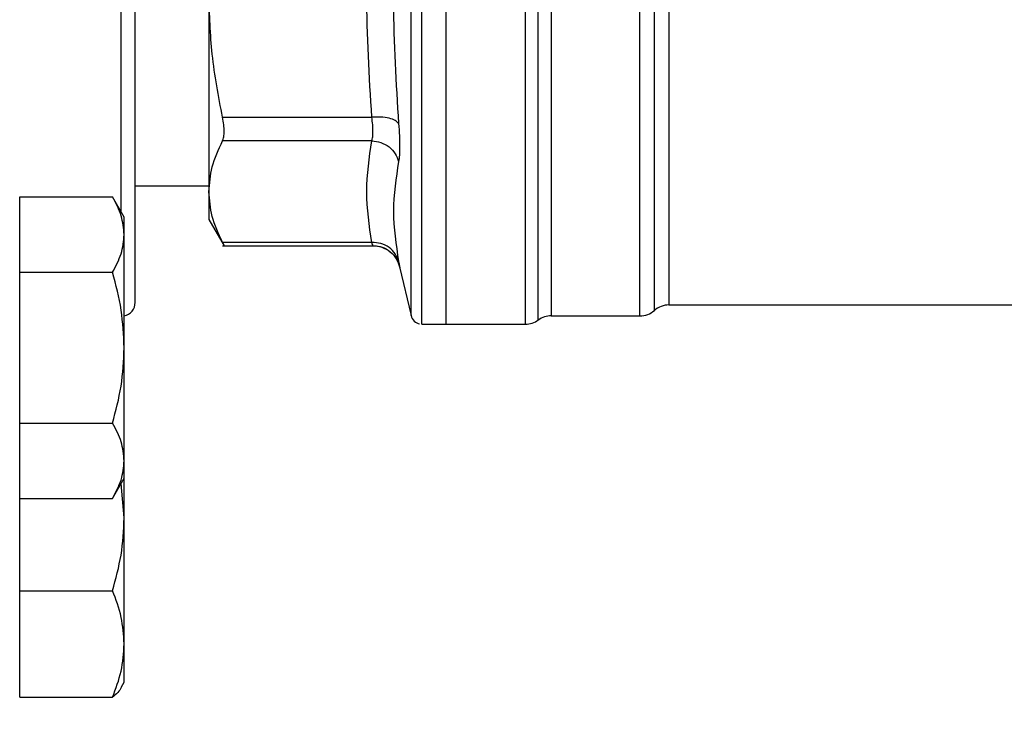
# Model space of a CAD drawing. Extents: x 0.4 to 10.6, y 0.4 to 8.1.
# Drawn here: x 3.9 to 4, y 2.9 to 3 of the extents above; entities that cross this region are included whole.
import ezdxf

# ---------------------------------------------------------------- set-up
doc = ezdxf.new("R2010")
doc.units = 0
doc.linetypes.add('SLD-SOLID', pattern=[0])
doc.layers.get('0').update_dxf_attribs({"linetype": 'CONTINUOUS'})
doc.styles.add('SLDTEXTSTYLE0', font='TXT', dxfattribs={"width": 0.75})
doc.dimstyles.new('SLDDIMSTYLE0', dxfattribs={"dimtxt": 0.125, "dimasz": 0.13, "dimexe": 0, "dimexo": 0.0625, "dimgap": 0.03125, "dimtad": 0, "dimtih": 1, "dimtoh": 1, "dimdec": 1, "dimlfac": 30, "dimrnd": 1e-09, "dimzin": 12, "dimtxsty": 'SLDTEXTSTYLE0', "dimsah": 1, "dimcen": 0.09, "dimazin": 3, "dimtfac": 1, "dimtofl": 0, "dimtmove": 0, "dimatfit": 3, "dimtolj": 1, "dimtzin": 12})
doc.dimstyles.new('SLDDIMSTYLE5', dxfattribs={"dimtxt": 0.125, "dimasz": 0.13, "dimexe": 0, "dimexo": 0.0625, "dimgap": 0.03125, "dimtad": 0, "dimtih": 1, "dimtoh": 1, "dimdec": 1, "dimlfac": 30, "dimrnd": 1e-09, "dimzin": 4, "dimtxsty": 'SLDTEXTSTYLE0', "dimsah": 1, "dimcen": 0.09, "dimazin": 3, "dimtfac": 1, "dimtofl": 0, "dimtmove": 0, "dimatfit": 3, "dimtolj": 1, "dimtzin": 12})

# ---------------------------------------------------------------- blocks, each defined once
blk = doc.blocks.new('_D_14')
at = {"color": 7, "linetype": 'SLD-SOLID'}
for p, q in [((3.057077317204093, 2.922463882630663), (3.057077317204088, 1.837685718421573)), ((4.230003826390445, 2.922463882630659), (4.23000382639044, 1.837685718421568)), ((3.057077317204089, 1.962685718421572), (3.48190862231667, 1.962685718421571)), ((4.230003826390441, 1.962685718421568), (3.805172521277857, 1.96268571842157))]:
    blk.add_line(p, q, dxfattribs=at)
for points in [[(3.057077317204089, 1.962685718421572), (3.187077317204089, 1.942685718421572), (3.187077317204089, 1.982685718421572)], [(4.230003826390441, 1.962685718421568), (4.100003826390441, 1.982685718421569), (4.100003826390441, 1.942685718421569)]]:
    blk.add_solid(points, dxfattribs=at)
at = {"color": 7, "linetype": 'SLD-SOLID', "insert": (3.48190862231667, 2.024600446659742), "char_height": 0.125, "attachment_point": 1, "style": 'SLDTEXTSTYLE0'}
blk.add_mtext('35.2', dxfattribs=at)
blk = doc.blocks.new('_D_15')
at = {"color": 7, "linetype": 'SLD-SOLID'}
for p, q in [((2.907077317204092, 2.922463882630664), (2.907077317204087, 1.535396428562429)), ((4.380003826390445, 2.922463882630658), (4.380003826390439, 1.535396428562424)), ((2.907077317204088, 1.660396428562429), (3.48190862231667, 1.660396428562427)), ((4.38000382639044, 1.660396428562424), (3.805172521277857, 1.660396428562426))]:
    blk.add_line(p, q, dxfattribs=at)
for points in [[(2.907077317204088, 1.660396428562429), (3.037077317204087, 1.640396428562429), (3.037077317204087, 1.680396428562429)], [(4.38000382639044, 1.660396428562424), (4.25000382639044, 1.680396428562424), (4.25000382639044, 1.640396428562424)]]:
    blk.add_solid(points, dxfattribs=at)
at = {"color": 7, "linetype": 'SLD-SOLID', "insert": (3.48190862231667, 1.722311156800598), "char_height": 0.125, "attachment_point": 1, "style": 'SLDTEXTSTYLE0'}
blk.add_mtext('44.2', dxfattribs=at)
blk = doc.blocks.new('_D_16')
at = {"color": 7, "linetype": 'SLD-SOLID'}
for p, q in [((3.057077317204092, 2.922463882630663), (3.057077317204092, 2.297292249328327)), ((3.689334535051859, 2.616758633286165), (3.689334535051859, 2.297292249328327)), ((3.057077317204092, 2.422292249328327), (3.689334535051859, 2.422292249328327)), ((3.689334535051859, 2.422292249328327), (3.81780789475089, 2.422292249328327))]:
    blk.add_line(p, q, dxfattribs=at)
for points in [[(3.057077317204092, 2.422292249328327), (3.187077317204092, 2.402292249328327), (3.187077317204092, 2.442292249328327)], [(3.689334535051859, 2.422292249328327), (3.559334535051859, 2.442292249328327), (3.559334535051859, 2.402292249328327)]]:
    blk.add_solid(points, dxfattribs=at)
at = {"color": 7, "linetype": 'SLD-SOLID', "insert": (3.81780789475089, 2.484206977566498), "char_height": 0.125, "attachment_point": 1, "style": 'SLDTEXTSTYLE0'}
blk.add_mtext('19.0', dxfattribs=at)

msp = doc.modelspace()

# ---------------------------------------------------------------- linework, layer by layer
at = {"color": 8, "linetype": 'SLD-SOLID'}
for p, q in [((3.967558136886503, 2.917373906798078), (3.967558136886502, 3.02755385846325)), ((3.982772861668153, 2.916853646540583), (3.982772861668151, 3.028074118720744)), ((3.932892934001988, 2.929776752192875), (3.932892934001988, 2.956201933890481))]:
    msp.add_line(p, q, dxfattribs=at)
at = {"color": 7, "linetype": 'SLD-SOLID'}
for p, q in [((3.971732829014903, 2.91636152042594), (3.971732829014901, 3.028566244835389)), ((3.981242779620756, 2.916362185464265), (3.981242779656581, 3.028566244835391)), ((3.998395959478628, 3.024102022184425), (3.99839595947863, 2.918658108352335)), ((3.943386372322093, 2.955790536232348), (3.943386372322093, 2.932210863628754)), ((3.945003667215903, 2.941126026751949), (3.962867747657635, 2.941126144239925)), ((3.962867763174434, 2.938285102341802), (3.945003667215903, 2.938285102341802)), ((3.934559600668655, 2.932896953496808), (3.943386372322089, 2.932896953496808)), ((3.943386372322085, 2.932210863628781), (3.943386372322085, 2.928894328824806)), ((3.920747100668653, 2.92706996446599), (3.920747100668653, 2.931580513444027)), ((3.920747100668653, 2.931580513444027), (3.931851531958072, 2.93158051344403)), ((3.933247100668661, 2.929163317531851), (3.931851531958081, 2.93158051344403)), ((3.933247100668654, 2.927069964465983), (3.933247100668654, 2.929163317531848)), ((3.943386372322081, 2.928894328824804), (3.945212376057038, 2.925731597581025)), ((3.920747100668653, 2.922559415487941), (3.920747100668653, 2.92706996446599)), ((3.933247100668661, 2.913538317531849), (3.933247100668654, 2.927069964465983)), ((3.944998226744858, 2.925737042409537), (3.962996538243757, 2.925737042409537)), ((3.96286775821026, 2.926136623877983), (3.945003667215904, 2.926136624916029)), ((3.965980254911079, 2.923816897784331), (3.966201012821727, 2.92315337847106)), ((3.966181852267674, 2.923242069487586), (3.966188882089694, 2.923206076448159)), ((3.966188882089694, 2.923206076448159), (3.967558136886503, 2.917373906798078)), ((3.920747100668662, 2.913538317531853), (3.920747100668653, 2.922559415487941)), ((3.920747100668653, 2.922559415487941), (3.931851531958074, 2.922559415487946)), ((3.996659906800419, 2.918002733715436), (3.996659906800419, 2.918001930091853)), ((3.99839595947863, 2.918658108352449), (4.040312040750545, 2.918658108352449)), ((3.98430294335094, 2.917345772394444), (3.984302943351289, 2.917346471687527)), ((3.98430294335094, 2.917345772394443), (3.994927441782946, 2.917345772394443)), ((3.994923869533748, 2.917346309894686), (3.994923894727317, 2.917345772394566)), ((3.968834088936819, 2.916361520425942), (3.969065734597528, 2.916361520425942)), ((3.968835734597527, 2.91636152042594), (3.968835734597527, 2.91636191564672)), ((3.969065734597528, 2.916361520425942), (3.971732829014719, 2.916361520425942)), ((3.971732829014903, 2.916361520425939), (3.981242779620756, 2.916361520425939)), ((3.981242779620756, 2.91636152042594), (3.981242779620756, 2.916362185464265)), ((3.920747100668654, 2.904517219575768), (3.920747100668662, 2.913538317531853)), ((3.933247100668661, 2.900006670597717), (3.933247100668661, 2.913538317531849)), ((3.920747100668654, 2.904517219575768), (3.931851531958075, 2.904517219575768)), ((3.920747100668662, 2.900006670597723), (3.920747100668654, 2.904517219575768)), ((3.920747100668655, 2.895496121619676), (3.920747100668662, 2.900006670597723)), ((3.933247100668661, 2.897913317531848), (3.933247100668661, 2.900006670597717)), ((3.931851531958085, 2.895496121619678), (3.933247100668662, 2.897913317531852)), ((3.933247100668654, 2.89317459687715), (3.932897632612758, 2.897308021103403)), ((3.933247100668654, 2.89317459687715), (3.933247100668662, 2.897913317531846)), ((3.920747100668655, 2.895496121619676), (3.931851531958076, 2.895496121619678)), ((3.920747100668655, 2.893174596877154), (3.920747100668655, 2.895496121619676)), ((3.920747100668654, 2.884460885379878), (3.920747100668655, 2.893174596877154)), ((3.933247100668662, 2.878082005841379), (3.933247100668654, 2.89317459687715)), ((3.920747100668654, 2.884460885379878), (3.931851531958075, 2.88446088537988)), ((3.920747100668663, 2.878082005841385), (3.920747100668654, 2.884460885379878)), ((3.920747100668656, 2.871703126302886), (3.920747100668663, 2.878082005841385)), ((3.933247100668662, 2.873505549297419), (3.933247100668662, 2.878082005841379)), ((3.932922780096467, 2.872943809588438), (3.933247100668663, 2.873505549297421)), ((3.920747100668656, 2.871703126302886), (3.931851531958077, 2.871703126302883))]:
    msp.add_line(p, q, dxfattribs=at)
for centre, radius, start, end in [((3.932892934001998, 2.918963882630667), 0.001666666666666483, 282.2688989958595, 3.053332494205312e-11), ((3.994923869533751, 2.919970444310456), 0.002624671916010913, 270.0195211151337, 311.4090392846684), ((3.998395984115244, 2.91603343643644), 0.002624671916162712, 89.97744753699969, 131.4102049374656), ((3.968835734598053, 2.917673856383948), 0.001312335958005306, 193.2124009979683, 258.7756899100439), ((3.981242779620756, 2.918986192341951), 0.002624671916011235, 270.0000007820813, 305.6590925788049), ((3.984302943351989, 2.91472110047843), 0.002624671916012122, 90.0000000229077, 125.6590828113212)]:
    msp.add_arc(centre, radius, start, end, dxfattribs=at)
for points in [[(3.968835734598053, 2.91636152042594), (3.968835734598053, 2.916453932066324), (3.968835734598053, 2.91663875534709), (3.968835734598052, 2.918125494051238), (3.968835734598052, 2.920471005126319), (3.968835734598052, 2.923722430158961), (3.968835734598052, 2.927800909701582), (3.968835734598051, 2.932643085371735), (3.968835734598051, 2.938164626656693), (3.968835734598051, 2.944271733139293), (3.968835734598051, 2.950860039317615), (3.968835734598051, 2.95781711853683), (3.968835734598051, 2.965024208486168), (3.968835734598051, 2.972358290208561), (3.968835734598051, 2.979694174337974), (3.968835734598051, 2.986906640742245), (3.968835734598051, 2.993872578691034), (3.968835734598051, 3.000473074659782), (3.968835734598051, 3.006595493920135), (3.968835734598051, 3.01213520958997), (3.968835734598051, 3.016998111021783), (3.968835734598051, 3.021099513936825), (3.968835734598051, 3.024375668618666), (3.968835734598051, 3.026747293662196), (3.968835734598051, 3.02826108428822), (3.968835734598051, 3.02846426117248), (3.968835734598051, 3.02856584961461)], [(3.984302958129941, 3.026396055859896), (3.984302957924676, 3.025855030920651), (3.984302957514149, 3.02477298104216), (3.984302956898357, 3.022153565125656), (3.984302956282565, 3.018850360094032), (3.984302955666773, 3.014839390370756), (3.984302955050982, 3.0102001498962), (3.98430295443519, 3.004996614760595), (3.984302953819398, 2.999307853091933), (3.984302953203606, 2.99321838729894), (3.984302952587814, 2.98681919888404), (3.984302951972023, 2.980205763385549), (3.984302951356231, 2.97347678817571), (3.984302950740439, 2.966732695797728), (3.984302950124648, 2.960074136693727), (3.984302949508856, 2.953600484806212), (3.984302948893065, 2.947408352142972), (3.984302948277273, 2.941590158635989), (3.984302947661481, 2.936232708353355), (3.984302947045689, 2.931416060290141), (3.984302946429898, 2.927211712967182), (3.984302945814106, 2.923683853448281), (3.984302945198315, 2.920879755690341), (3.984302944582523, 2.9188613337858), (3.984302943966731, 2.917583826585556), (3.984302943556203, 2.917425123791482), (3.98430294335094, 2.917345772394444)], [(3.994923869533748, 2.917346309894686), (3.994923868990386, 2.917532691890175), (3.994923867903662, 2.917905455881152), (3.994923866273577, 2.920698204949051), (3.994923864643491, 2.925031260289353), (3.994923863013406, 2.930926676992835), (3.99492386138332, 2.938151198632249), (3.994923859753235, 2.946483668810919), (3.994923858123149, 2.955652523604191), (3.994923856493064, 2.96536317584364), (3.994923854862979, 2.975302599246112), (3.994923853232893, 2.985150406522976), (3.994923851602808, 2.994590106961261), (3.994923849972722, 3.003314569309615), (3.994923848342637, 3.011053917421937), (3.994923846712552, 3.017516957543789), (3.994923845082467, 3.022651630355308), (3.994923843995744, 3.024690326659056), (3.994923843452382, 3.025709674810931)]]:
    msp.add_open_spline(points, degree=3, dxfattribs=at)
for points, knots in [([(3.934559600668656, 2.918963882630665), (3.934559600668656, 2.919040597435928), (3.934559600668656, 2.919196406102293), (3.934559600668655, 2.920480802521065), (3.934559600668655, 2.922425142238155), (3.934559600668655, 2.924878547892722), (3.934559600668655, 2.927628036791173), (3.934559600668655, 2.93086331813753), (3.934559600668655, 2.934566831837561), (3.934559600668655, 2.93867054147929), (3.934559600668655, 2.943105351677341), (3.934559600668655, 2.947811452388777), (3.934559600668655, 2.953195192142144), (3.934559600668655, 2.959250864214896), (3.934559600668655, 2.96587189886543), (3.934559600668655, 2.972463677299106), (3.934559600668655, 2.979055449370927), (3.934559600668655, 2.985676514632786), (3.934559600668655, 2.991732165714409), (3.934559600668655, 2.997116105869859), (3.934559600668655, 3.001822024407017), (3.934559600668655, 3.006257038740829), (3.934559600668655, 3.010360601042276), (3.934559600668655, 3.014064297576253), (3.934559600668655, 3.017299474049944), (3.934559600668655, 3.020049109505689), (3.934559600668655, 3.022502477763037), (3.934559600668655, 3.024446829628214), (3.934559600668652, 3.025731405992778), (3.934559600668659, 3.025887183213992), (3.934559600668663, 3.025963882630667)], [0, 0, 0, 0, 0.03881394993901681, 0.0788315861011038, 0.1199756722024205, 0.1521375013120337, 0.1843034440234068, 0.2171496179757293, 0.2499999930641941, 0.2828461671362922, 0.3156965423452247, 0.347858371785455, 0.380024314828521, 0.4211647565755345, 0.4611832732943966, 0.4999999930934428, 0.5388130215710669, 0.5788315860992169, 0.6199756722004632, 0.652137501310385, 0.6843034440214406, 0.7171496179727472, 0.7499999930622233, 0.7828461671337393, 0.8156965423432629, 0.847858371783133, 0.8800243148265527, 0.9211647565730918, 0.9611842017906869, 1, 1, 1, 1]), ([(3.996659906761634, 2.91800245378147), (3.99665990753847, 2.91818374010638), (3.996659909092143, 2.918546312749315), (3.996659911453769, 2.921261761150053), (3.996659913807054, 2.925476231982037), (3.996659916162571, 2.931213288944669), (3.996659918517486, 2.938248975181811), (3.99665992087256, 2.946371560931542), (3.996659923227588, 2.955320563699448), (3.996659925582625, 2.96481312027234), (3.996659927937656, 2.974548181967191), (3.996659930292686, 2.984217024476628), (3.996659932647713, 2.993513934502753), (3.996659935002739, 3.002141328808166), (3.99665993735776, 3.009836570637584), (3.996659939712781, 3.01631533029353), (3.996659942067797, 3.021523070788223), (3.996659943637811, 3.023662255654056), (3.996659944422817, 3.024731848066577)], [0, 0, 0, 0, 0.06250001786684636, 0.1250000333600334, 0.1875000464697615, 0.250000057196028, 0.3125000655388289, 0.3750000714981612, 0.4375000750740219, 0.5000000762664073, 0.5625000750753145, 0.6250000715007402, 0.6875000655426812, 0.7500000572011339, 0.8125000464760962, 0.8750000333675633, 0.9375000178755332, 1, 1, 1, 1]), ([(3.962867747657635, 2.941126144239925), (3.962560685982689, 2.946014299803284), (3.961946565633404, 2.955790563162904), (3.962560688319407, 2.965566826289975), (3.962867748162097, 2.970454933969961)], [0, 0, 0, 0, 0.5000024430141705, 1, 1, 1, 1]), ([(3.966061743269246, 2.969248897942083), (3.96575468536398, 2.964442466379901), (3.965140569560654, 2.954829603368322), (3.965754681106137, 2.945186391034727), (3.966061736875275, 2.940364784924499)], [0, 0, 0, 0, 0.5000000058662672, 1, 1, 1, 1]), ([(3.945003666778296, 2.941126028796111), (3.944526281437395, 2.943626866321999), (3.943600029534351, 2.948479142500367), (3.943456114370338, 2.953403949002206), (3.943386372322093, 2.955790536232348)], [0, 0, 0, 0, 0.5153947207367362, 0.9999999999999999, 0.9999999999999999, 0.9999999999999999, 0.9999999999999999]), ([(3.945003667215594, 2.938285102341558), (3.94506236309136, 2.938433733577302), (3.945179181242357, 2.938729543562473), (3.945224174452864, 2.93940240156657), (3.945179132873413, 2.940200248811458), (3.945062345330177, 2.940816433953205), (3.945003667215594, 2.941126026751805)], [0, 0, 0, 0, 0.2512615745082943, 0.5000677163008949, 0.748816671589055, 1, 1, 1, 1]), ([(3.966061724257846, 2.94036478284876), (3.965950750166098, 2.940488408736731), (3.965722140267815, 2.940743081707952), (3.964952742283629, 2.941012773626539), (3.963963823802662, 2.941162222629685), (3.96322593932185, 2.941137938585503), (3.962867748087858, 2.941126150382907)], [0, 0, 0, 0, 0.242714981965947, 0.5000000131982434, 0.7572850264160579, 1, 1, 1, 1]), ([(3.962867763174434, 2.93828510234177), (3.962903800531472, 2.938434344651169), (3.962975741358723, 2.938732274801477), (3.963003001363433, 2.939402125149965), (3.962975732065758, 2.940197634102554), (3.962903787528139, 2.940816253343165), (3.962867747657635, 2.941126144240525)], [0, 0, 0, 0, 0.2504606777300049, 0.4999908381403148, 0.7495255923431874, 1, 1, 1, 1]), ([(3.966061736963042, 2.940364784780271), (3.966097929349725, 2.939867739700991), (3.966170314701043, 2.938873641605189), (3.966198145778156, 2.937600675545854), (3.966170634855585, 2.936528687766296), (3.966098083119387, 2.936055187308001), (3.966061752254133, 2.935818078146327)], [0, 0, 0, 0, 0.2499253769462491, 0.4998547449154103, 0.7495482420961211, 1, 1, 1, 1]), ([(3.943386372322085, 2.932210863628766), (3.943456114950441, 2.933199404596905), (3.943600033647841, 2.935239326690723), (3.944526278028009, 2.937249205008853), (3.945003666778308, 2.938285101494802)], [0, 0, 0, 0, 0.4845974123882775, 1, 1, 1, 1]), ([(3.96286775821026, 2.926136623878005), (3.962560683331395, 2.928161455157923), (3.961946559252058, 2.932210948396147), (3.962560703760057, 2.936260440800443), (3.962867763174434, 2.938285102341802)], [0, 0, 0, 0, 0.5000209065186293, 1, 1, 1, 1]), ([(3.962867763134879, 2.938285118592125), (3.963225953988601, 2.938243058230113), (3.963963837716587, 2.938156412643272), (3.964952755338657, 2.93760089069248), (3.965722152976787, 2.936798279652161), (3.965950763171723, 2.936138400616318), (3.9660617374218, 2.935818075526859)], [0, 0, 0, 0, 0.2427149193295021, 0.4999998957303259, 0.7572849424971675, 1, 1, 1, 1]), ([(3.966061752254136, 2.935818078146339), (3.965754689232698, 2.93384234305474), (3.965140563191654, 2.929890872883325), (3.965754689452996, 2.925866132127565), (3.966061752582753, 2.923853761755685)], [0, 0, 0, 0, 0.5000000014909806, 1, 1, 1, 1]), ([(3.945003666778307, 2.926136625762521), (3.944526339739107, 2.927172364835588), (3.943600071758616, 2.929182248753193), (3.943456135122973, 2.931222163518188), (3.943386372322085, 2.932210863628781)], [0, 0, 0, 0, 0.5153228323266562, 1, 1, 1, 1]), ([(3.933247100668654, 2.927069964465983), (3.933176777322579, 2.927825759609362), (3.933034569394587, 2.929354129166936), (3.93224875347485, 2.930832973499661), (3.931851531958072, 2.93158051344403)], [0, 0, 0, 0, 0.4945107285288986, 1, 1, 1, 1]), ([(3.931851531958074, 2.922559415487946), (3.932241590642612, 2.923291948471444), (3.933028859620591, 2.924770445210818), (3.933173914423159, 2.926298830061054), (3.933247100668654, 2.927069964465983)], [0, 0, 0, 0, 0.495457963477202, 1, 1, 1, 1]), ([(3.945209203550672, 2.925737095610246), (3.945209208251117, 2.925737086439867), (3.945226336122278, 2.925703670653128), (3.9451717163879, 2.925810643374513), (3.945059865156034, 2.926027612232222), (3.945003667215583, 2.926136624915783)], [0, 0, 0, 0, 0.0001365669422991857, 0.4976339130724394, 1, 1, 1, 1]), ([(3.962994887804224, 2.925737042409537), (3.962989471829563, 2.925754170464655), (3.962978578663447, 2.925788620173394), (3.962904836498658, 2.926020188857631), (3.96286775821026, 2.926136623877983)], [0, 0, 0, 0, 0.4971901285527718, 1, 1, 1, 1]), ([(3.966061752488291, 2.923853761756255), (3.965950774954066, 2.924167687025222), (3.96572215802878, 2.924814382144754), (3.964952753950894, 2.925572624068097), (3.963963833412987, 2.926071119952859), (3.963225949613588, 2.926115217630626), (3.962867758615054, 2.926136623970276)], [0, 0, 0, 0, 0.2427150438164459, 0.4999999993295631, 0.7572849550930403, 1, 1, 1, 1]), ([(3.962986969843835, 2.925762075265982), (3.963277468867132, 2.925743521796884), (3.963921312859948, 2.9257024010403), (3.96490304544296, 2.925238545536041), (3.965613110920642, 2.924527955118645), (3.966029774857844, 2.923780964475004), (3.966143630827811, 2.923363551186599), (3.966201128654978, 2.923152755414354)], [0, 0, 0, 0, 0.1947626584539203, 0.4316598598075334, 0.7046504780267202, 0.8508470326745171, 1, 1, 1, 1]), ([(3.962994887804226, 2.925737043680649), (3.963350403486256, 2.925703407552369), (3.9640827737778, 2.925634116372486), (3.965067224526652, 2.925074767370225), (3.965838786053179, 2.924244276436356), (3.966074386454534, 2.923545608440368), (3.966188881343876, 2.923206076273074)], [0, 0, 0, 0, 0.2424460833495065, 0.4994443781854027, 0.756744639654239, 1, 1, 1, 1]), ([(3.933247100668661, 2.913538317531849), (3.933176777322586, 2.915049907818603), (3.933034569394593, 2.91810664693375), (3.932248753474853, 2.921064335599207), (3.931851531958074, 2.922559415487946)], [0, 0, 0, 0, 0.4945107285289968, 1, 1, 1, 1]), ([(3.931851531958075, 2.904517219575768), (3.932241590642614, 2.905982285542769), (3.933028859620593, 2.908939279021526), (3.933173914423164, 2.911996048721994), (3.933247100668661, 2.913538317531849)], [0, 0, 0, 0, 0.4954579634772572, 1, 1, 1, 1]), ([(3.933247100668661, 2.900006670597717), (3.933176777322585, 2.900762465741094), (3.933034569394592, 2.90229083529867), (3.932248753474854, 2.903769679631399), (3.931851531958075, 2.904517219575768)], [0, 0, 0, 0, 0.4945107285290232, 1, 1, 1, 1]), ([(3.931851531958076, 2.895496121619678), (3.932241590642611, 2.896228654603179), (3.933028859620584, 2.897707151342561), (3.933173914423161, 2.89923553619279), (3.933247100668661, 2.900006670597717)], [0, 0, 0, 0, 0.4954579634770463, 1, 1, 1, 1]), ([(3.931851531958075, 2.88446088537988), (3.932241590642613, 2.885876030434623), (3.933028859620592, 2.888732266803924), (3.93317391442316, 2.891684879602628), (3.933247100668654, 2.89317459687715)], [0, 0, 0, 0, 0.4954579634772011, 0.9999999999999999, 0.9999999999999999, 0.9999999999999999, 0.9999999999999999]), ([(3.933247100668662, 2.878082005841379), (3.933176777322588, 2.879150861583518), (3.933034569394594, 2.881312302540153), (3.932248753474854, 2.883403704252137), (3.931851531958075, 2.88446088537988)], [0, 0, 0, 0, 0.4945107285289896, 1, 1, 1, 1]), ([(3.931851531958077, 2.871703126302883), (3.932241590642615, 2.872739084383037), (3.933028859620594, 2.874829994523795), (3.933173914423166, 2.876991457107519), (3.933247100668662, 2.878082005841379)], [0, 0, 0, 0, 0.49545796347725, 1, 1, 1, 1]), ([(3.932905084168559, 2.87295402633718), (3.932896799558548, 2.872926178560114), (3.9327700934937, 2.8725002704918), (3.932295290347773, 2.872088227798984), (3.931851531958077, 2.871703126302883)], [0, 0, 0, 0, 0.06538447880261565, 1, 1, 1, 1])]:
    msp.add_open_spline(points, degree=3, knots=knots, dxfattribs=at)
at = {"color": 8, "linetype": 'SLD-SOLID'}
msp.add_open_spline([(3.966061752580741, 2.923853761764031), (3.966099488646174, 2.923661928323058), (3.966166545680357, 2.923321040065076), (3.966177195562256, 2.923266094615357), (3.966181852267674, 2.923242069487586)], degree=3, knots=[0, 0, 0, 0, 0.5627458162054776, 0.9999999999999999, 0.9999999999999999, 0.9999999999999999, 0.9999999999999999], dxfattribs=at)

# ---------------------------------------------------------------- dimensions: what is measured, and where the dimension line sits
at = {"color": 7, "linetype": 'SLD-SOLID'}
for base, p1, p2, dimstyle, picture, middle in [((4.38000382639044, 1.660396428562424), (2.907077317204092, 2.972463882630664), (4.380003826390445, 2.972463882630658), 'SLDDIMSTYLE0', '_D_15', (3.643540571797263, 1.660396428562427)), ((4.230003826390441, 1.962685718421568), (3.057077317204093, 2.972463882630663), (4.230003826390445, 2.972463882630659), 'SLDDIMSTYLE0', '_D_14', (3.643540571797263, 1.962685718421571)), ((3.057077317204092, 2.422292249328327), (3.689334535051859, 2.666758633286165), (3.057077317204092, 2.972463882630663), 'SLDDIMSTYLE5', '_D_16', (3.979439844231484, 2.422292249328327))]:
    dim = msp.add_linear_dim(base=base, p1=p1, p2=p2, dimstyle=dimstyle, dxfattribs=at)
    dim.commit()
    dim.dimension.update_dxf_attribs({"geometry": picture, "text_midpoint": middle, "dimtype": 160})

doc.saveas('drawing.dxf')
